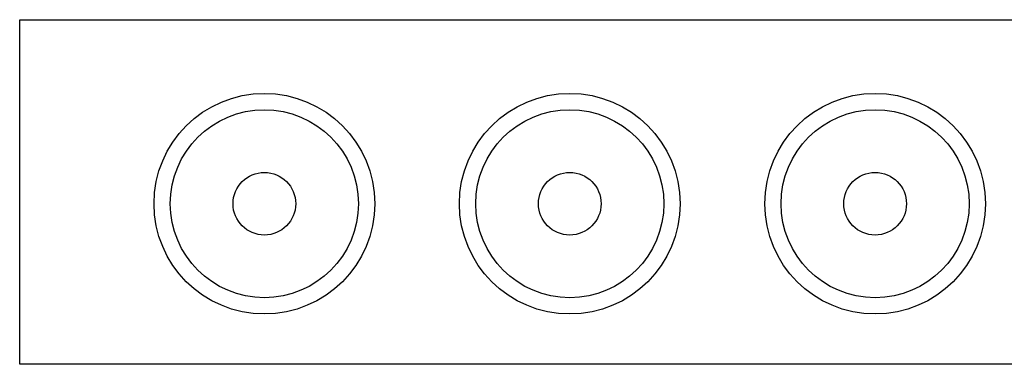
# Model space of a CAD drawing. Units: inches. Extents: x 684757 to 747616, y -439600 to -393414.
# Drawn here: x 693025 to 694595, y -428088 to -427538 of the extents above; entities that cross this region are included whole.
import ezdxf

# ---------------------------------------------------------------- set-up
doc = ezdxf.new("R2010")
doc.units = ezdxf.units.IN
doc.header["$MEASUREMENT"] = 0
doc.layers.add('freecads.com', color=7, linetype='Continuous')

msp = doc.modelspace()

# ---------------------------------------------------------------- linework, layer by layer
at = {"layer": 'freecads.com'}
for p, q in [((693024.9, -428087.9), (693024.9, -427537.9)), ((693024.9, -427537.9), (695524.9, -427537.9)), ((695524.9, -428087.9), (693024.9, -428087.9))]:
    msp.add_line(p, q, dxfattribs=at)
for centre, radius in [((693415.1, -427831.6), 176), ((693902.2, -427831.6), 176), ((694389.2, -427831.6), 176), ((693415.1, -427831.6), 150), ((693902.2, -427831.6), 150), ((694389.2, -427831.6), 150), ((693415.1, -427831.6), 50), ((693902.2, -427831.6), 50), ((694389.2, -427831.6), 50)]:
    msp.add_circle(centre, radius, dxfattribs=at)

doc.saveas('drawing.dxf')
